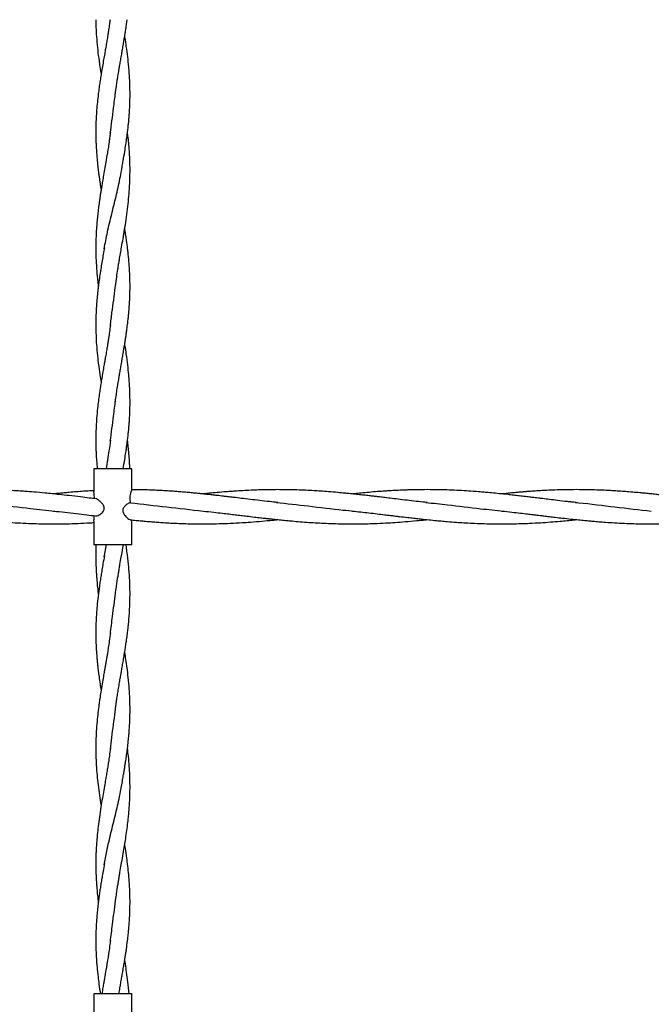
# Model space of a CAD drawing. Units: millimetres. Extents: x 15 to 415, y 5 to 292.
# Drawn here: x 234 to 238, y 174 to 181 of the extents above; entities that cross this region are included whole.
import ezdxf

# ---------------------------------------------------------------- set-up
doc = ezdxf.new("R2010")
doc.units = ezdxf.units.MM

msp = doc.modelspace()

# ---------------------------------------------------------------- linework, layer by layer
at = {"color": 7, "linetype": 'Continuous', "lineweight": 25}
for p, q in [((234.8167, 177.5884), (234.8167, 177.4372)), ((235.0667, 177.5884), (234.8167, 177.5884)), ((235.0667, 177.45), (235.0667, 177.5884)), ((234.8167, 177.2441), (234.8167, 177.0884)), ((235.0667, 177.0884), (235.0667, 177.2517)), ((235.0667, 177.0884), (234.8167, 177.0884)), ((234.8847, 177.0083), (234.8993, 177.0884)), ((234.8167, 174.1353), (234.8167, 173.9841)), ((235.0667, 174.1353), (234.8167, 174.1353)), ((235.0667, 173.9969), (235.0667, 174.1353))]:
    msp.add_line(p, q, dxfattribs=at)
for points, knots in [([(234.9228, 180.5416), (234.9216, 180.5322), (234.9187, 180.5095), (234.9138, 180.4768), (234.9091, 180.4463), (234.9045, 180.4183), (234.8993, 180.3871), (234.8935, 180.3527), (234.8871, 180.3162), (234.8802, 180.2772), (234.8728, 180.2337), (234.8656, 180.1908), (234.8593, 180.1514), (234.8536, 180.1132), (234.8483, 180.0755), (234.843, 180.0325), (234.838, 179.9852), (234.8338, 179.9342), (234.8308, 179.8824), (234.8295, 179.8408), (234.8292, 179.8087), (234.8293, 179.7888), (234.8295, 179.7711), (234.8298, 179.7532), (234.8305, 179.7314), (234.8318, 179.7017), (234.8342, 179.6614), (234.8382, 179.615), (234.843, 179.57), (234.8474, 179.5339), (234.8511, 179.5069), (234.8542, 179.4849), (234.8572, 179.4641), (234.8605, 179.4429), (234.8628, 179.4285), (234.8639, 179.4213), (234.864, 179.4211)], [0, 0, 0, 0, 0.0254372, 0.0611099, 0.0871519, 0.1068825, 0.1362689, 0.1706651, 0.1987408, 0.2340197, 0.2750541, 0.3151929, 0.3489159, 0.3806811, 0.417419, 0.4498866, 0.4958036, 0.5437608, 0.5867062, 0.6342273, 0.6551191, 0.6728314, 0.687682, 0.7024612, 0.7206675, 0.745913, 0.7820824, 0.8284125, 0.8704029, 0.902613, 0.9249488, 0.9427641, 0.9613904, 0.9807255, 0.9994611, 1, 1, 1, 1]), ([(234.8295, 180.5415), (234.8296, 180.5296), (234.83, 180.4979), (234.8326, 180.4428), (234.8378, 180.3767), (234.8457, 180.3048), (234.8545, 180.2397), (234.8613, 180.1977), (234.864, 180.181)], [0, 0, 0, 0, 0.098968, 0.263609, 0.458643, 0.650402, 0.860962, 1, 1, 1, 1]), ([(234.9582, 180.0541), (234.9603, 180.0702), (234.9639, 180.0982), (234.9692, 180.134), (234.9731, 180.1598), (234.9764, 180.1806), (234.9798, 180.2008), (234.9838, 180.2251), (234.9887, 180.2535), (234.9946, 180.2881), (235.0005, 180.3216), (235.0055, 180.3504), (235.0092, 180.3719), (235.0128, 180.3931), (235.0171, 180.4185), (235.0217, 180.4471), (235.026, 180.4747), (235.03, 180.5024), (235.0331, 180.5241), (235.0349, 180.5381), (235.0353, 180.5414)], [0, 0, 0, 0, 0.098649, 0.172411, 0.22021, 0.258011, 0.300236, 0.344733, 0.407401, 0.475052, 0.557494, 0.613766, 0.652526, 0.689843, 0.744169, 0.808841, 0.865918, 0.914081, 0.979342, 1, 1, 1, 1]), ([(235.009, 179.6134), (235.0126, 179.6337), (235.0189, 179.6696), (235.0261, 179.7159), (235.031, 179.7497), (235.0348, 179.7774), (235.0384, 179.8052), (235.0416, 179.8331), (235.0443, 179.8586), (235.0464, 179.8812), (235.0484, 179.9051), (235.0503, 179.932), (235.0519, 179.9589), (235.0532, 179.9882), (235.0542, 180.024), (235.0544, 180.0652), (235.0536, 180.1067), (235.0521, 180.1466), (235.0497, 180.1874), (235.0455, 180.2386), (235.0393, 180.2977), (235.0306, 180.362), (235.0238, 180.4076), (235.02, 180.4303), (235.0195, 180.4336)], [0, 0, 0, 0, 0.0746, 0.131818, 0.170357, 0.198396, 0.23288, 0.271949, 0.300161, 0.326154, 0.35436, 0.387601, 0.424435, 0.452623, 0.494673, 0.555277, 0.603223, 0.646125, 0.701234, 0.75276, 0.833416, 0.917035, 0.987823, 1, 1, 1, 1]), ([(234.9245, 179.7938), (234.9318, 179.8493), (234.9437, 179.9392), (234.9546, 180.029), (234.9588, 180.0634)], [0, 0, 0, 0, 0.61778, 1, 1, 1, 1]), ([(234.9253, 179.8009), (234.9244, 179.7935), (234.9221, 179.7754), (234.9176, 179.7429), (234.9117, 179.704), (234.9044, 179.6572), (234.896, 179.6082), (234.8871, 179.5568), (234.8791, 179.5112), (234.8724, 179.4722), (234.8671, 179.4407), (234.8629, 179.4143), (234.859, 179.3902), (234.8555, 179.3668), (234.8513, 179.3373), (234.8464, 179.3013), (234.8416, 179.2604), (234.8374, 179.2189), (234.8339, 179.1761), (234.8314, 179.1343), (234.8299, 179.0937), (234.8291, 179.0522), (234.8293, 179.0114), (234.8305, 178.9683), (234.8327, 178.9259), (234.8358, 178.882), (234.8399, 178.8392), (234.8432, 178.8088), (234.8454, 178.7911), (234.8458, 178.7879)], [0, 0, 0, 0, 0.022299, 0.054411, 0.095943, 0.137049, 0.192827, 0.241185, 0.289179, 0.327732, 0.356626, 0.382644, 0.405774, 0.427975, 0.452043, 0.493122, 0.534594, 0.573117, 0.615773, 0.661673, 0.697329, 0.735962, 0.784448, 0.818081, 0.863528, 0.910093, 0.947838, 0.99048, 1, 1, 1, 1]), ([(234.9582, 178.7884), (234.961, 178.8094), (234.9658, 178.8465), (234.9732, 178.8952), (234.9792, 178.9323), (234.9851, 178.9669), (234.9915, 179.004), (234.9994, 179.05), (235.0087, 179.1025), (235.0187, 179.1626), (235.0291, 179.2283), (235.0382, 179.2956), (235.0456, 179.3634), (235.0511, 179.4319), (235.0541, 179.5017), (235.0545, 179.5628), (235.0533, 179.6115), (235.0517, 179.6467), (235.05, 179.675), (235.0486, 179.6939), (235.0476, 179.7062), (235.0468, 179.7158), (235.0459, 179.7263), (235.0442, 179.7441), (235.0416, 179.7692), (235.039, 179.7902), (235.0378, 179.8009)], [0, 0, 0, 0, 0.062316, 0.110302, 0.144264, 0.172214, 0.212582, 0.254338, 0.308453, 0.36823, 0.432283, 0.503051, 0.567651, 0.632835, 0.706614, 0.774656, 0.813561, 0.850878, 0.878913, 0.897331, 0.90674, 0.915471, 0.925839, 0.937803, 0.968194, 1, 1, 1, 1]), ([(234.9981, 179.5482), (235, 179.5591), (235.0037, 179.5808), (235.0073, 179.6025), (235.009, 179.6134)], [0, 0, 0, 0, 0.500863, 1, 1, 1, 1]), ([(234.8845, 179.0347), (234.8913, 179.0714), (234.9054, 179.1472), (234.9337, 179.262), (234.9625, 179.3791), (234.9853, 179.4753), (234.9946, 179.5324), (234.9975, 179.5504)], [0, 0, 0, 0, 0.213615, 0.440754, 0.667879, 0.894987, 1, 1, 1, 1]), ([(234.9582, 178.0291), (234.9603, 178.0452), (234.9639, 178.0732), (234.9692, 178.109), (234.9731, 178.1348), (234.9764, 178.1556), (234.9798, 178.1758), (234.9838, 178.2001), (234.9887, 178.2285), (234.9946, 178.2631), (235.0005, 178.2966), (235.0055, 178.3254), (235.0092, 178.3469), (235.0128, 178.3681), (235.0171, 178.3935), (235.0217, 178.4221), (235.026, 178.4497), (235.03, 178.4774), (235.0344, 178.5086), (235.0388, 178.5429), (235.0424, 178.5748), (235.0451, 178.6019), (235.0473, 178.6263), (235.0493, 178.6512), (235.051, 178.6775), (235.0523, 178.7031), (235.0533, 178.728), (235.054, 178.7545), (235.0544, 178.7886), (235.054, 178.8267), (235.0527, 178.866), (235.0508, 178.9029), (235.0483, 178.94), (235.045, 178.977), (235.0414, 179.0109), (235.0377, 179.0429), (235.034, 179.0709), (235.0307, 179.0945), (235.0278, 179.1151), (235.0243, 179.138), (235.0215, 179.1563), (235.0196, 179.1674), (235.0195, 179.1683)], [0, 0, 0, 0, 0.0421962, 0.0737473, 0.094193, 0.1103622, 0.1284233, 0.1474568, 0.1742622, 0.2031993, 0.2384636, 0.2625335, 0.2791126, 0.2950745, 0.318312, 0.3459748, 0.3703893, 0.3909904, 0.4189055, 0.452733, 0.4811303, 0.5030464, 0.5239711, 0.5455798, 0.568613, 0.5930717, 0.6131196, 0.6340362, 0.6629525, 0.7030018, 0.734657, 0.7662296, 0.8002086, 0.8323243, 0.8636364, 0.8895068, 0.9166912, 0.9372377, 0.9516585, 0.9709431, 0.9975109, 1, 1, 1, 1]), ([(234.8855, 179.0416), (234.8831, 179.0276), (234.8784, 178.9994), (234.8709, 178.9559), (234.8632, 178.9108), (234.856, 178.864), (234.8502, 178.8235), (234.8465, 178.7939), (234.8443, 178.7748), (234.8423, 178.7571), (234.8399, 178.7355), (234.8367, 178.7042), (234.8336, 178.6658), (234.8311, 178.6216), (234.8295, 178.5772), (234.829, 178.5299), (234.8299, 178.4781), (234.8326, 178.4178), (234.8378, 178.3517), (234.8457, 178.2798), (234.8546, 178.2147), (234.8613, 178.1727), (234.864, 178.1559)], [0, 0, 0, 0, 0.047653, 0.095985, 0.146824, 0.201762, 0.254847, 0.284545, 0.302531, 0.320311, 0.344589, 0.37529, 0.425445, 0.47332, 0.525241, 0.575501, 0.633378, 0.700365, 0.779717, 0.857737, 0.943406, 1, 1, 1, 1]), ([(234.9249, 178.5277), (234.9283, 178.5568), (234.9382, 178.6413), (234.9521, 178.7315), (234.9586, 178.7925), (234.9591, 178.7982)], [0, 0, 0, 0, 0.322859, 0.937483, 1, 1, 1, 1]), ([(234.9253, 178.5352), (234.9233, 178.5196), (234.9195, 178.4907), (234.9138, 178.4518), (234.9091, 178.4213), (234.9045, 178.3933), (234.8993, 178.3621), (234.8935, 178.3277), (234.8878, 178.2951), (234.8819, 178.2616), (234.8755, 178.2247), (234.8686, 178.1842), (234.8625, 178.147), (234.8571, 178.1121), (234.8517, 178.0751), (234.846, 178.033), (234.84, 177.9802), (234.8349, 177.9255), (234.8311, 177.8655), (234.8296, 177.8188), (234.8292, 177.7819), (234.8293, 177.7595), (234.8296, 177.7384), (234.8302, 177.7145), (234.8315, 177.6824), (234.8339, 177.6395), (234.8369, 177.6068), (234.8385, 177.5884)], [0, 0, 0, 0, 0.0497768, 0.0919921, 0.1228109, 0.1461597, 0.1809345, 0.2216396, 0.2548653, 0.2843139, 0.3277021, 0.3719794, 0.4126495, 0.4456271, 0.482314, 0.5298333, 0.5792573, 0.6492893, 0.7034708, 0.7689744, 0.7972707, 0.8206758, 0.8401218, 0.8639673, 0.896404, 0.9419243, 1, 1, 1, 1]), ([(235.009, 177.5884), (235.0126, 177.6087), (235.0189, 177.6446), (235.0261, 177.6909), (235.031, 177.7247), (235.0348, 177.7524), (235.0384, 177.7802), (235.0416, 177.8081), (235.0443, 177.8336), (235.0464, 177.8562), (235.0484, 177.8801), (235.0503, 177.907), (235.0519, 177.9339), (235.0532, 177.9632), (235.0542, 177.999), (235.0544, 178.0402), (235.0536, 178.0817), (235.0521, 178.1216), (235.0497, 178.1624), (235.0455, 178.2136), (235.0393, 178.2727), (235.0306, 178.337), (235.0238, 178.3826), (235.02, 178.4053), (235.0195, 178.4086)], [0, 0, 0, 0, 0.0746, 0.131818, 0.170357, 0.198396, 0.23288, 0.271949, 0.300161, 0.326154, 0.35436, 0.387601, 0.424435, 0.452623, 0.494673, 0.555277, 0.603223, 0.646125, 0.701234, 0.75276, 0.833416, 0.917035, 0.987823, 1, 1, 1, 1]), ([(234.9245, 177.7688), (234.9318, 177.8243), (234.9437, 177.9142), (234.9546, 178.004), (234.9588, 178.0384)], [0, 0, 0, 0, 0.61778, 1, 1, 1, 1]), ([(234.9253, 177.7759), (234.9223, 177.7528), (234.9142, 177.6907), (234.9036, 177.6279), (234.8969, 177.5884)], [0, 0, 0, 0, 0.371982, 1, 1, 1, 1]), ([(235.0531, 177.5884), (235.0527, 177.5985), (235.0519, 177.6168), (235.0505, 177.6413), (235.0493, 177.6599), (235.0481, 177.6756), (235.0467, 177.6917), (235.0449, 177.712), (235.0423, 177.7374), (235.0398, 177.7593), (235.0381, 177.7726), (235.0377, 177.7758)], [0, 0, 0, 0, 0.161539, 0.29252, 0.392205, 0.459768, 0.543835, 0.649485, 0.785892, 0.949247, 1, 1, 1, 1]), ([(234.8313, 177.3906), (234.816, 177.3924), (234.7821, 177.3965), (234.7229, 177.4036), (234.6577, 177.4112), (234.5797, 177.42), (234.5024, 177.4279), (234.427, 177.4348), (234.3689, 177.4393), (234.3215, 177.4425), (234.2767, 177.4451), (234.2282, 177.4474), (234.1758, 177.4493), (234.1207, 177.4505), (234.0597, 177.4511), (233.9885, 177.4505), (233.9183, 177.4485), (233.8566, 177.4458), (233.8109, 177.4432), (233.7746, 177.4408), (233.742, 177.4385), (233.7103, 177.436), (233.6756, 177.4331), (233.6374, 177.4296), (233.6017, 177.4261), (233.5779, 177.4237), (233.5692, 177.4228)], [0, 0, 0, 0, 0.036372, 0.080646, 0.140764, 0.191369, 0.265913, 0.324591, 0.370604, 0.403933, 0.43717, 0.477057, 0.518883, 0.561617, 0.607922, 0.664364, 0.731237, 0.774852, 0.811058, 0.839666, 0.861133, 0.888611, 0.915079, 0.94348, 0.979449, 1, 1, 1, 1]), ([(234.8167, 177.4445), (234.807, 177.4439), (234.7844, 177.4426), (234.7461, 177.4401), (234.7011, 177.4367), (234.6583, 177.4331), (234.6205, 177.4296), (234.5867, 177.4264), (234.5636, 177.424), (234.5512, 177.4227)], [0, 0, 0, 0, 0.109825, 0.255328, 0.432701, 0.618224, 0.738346, 0.859723, 1, 1, 1, 1]), ([(234.8203, 177.3919), (234.8203, 177.3959), (234.8201, 177.406), (234.8185, 177.4205), (234.8168, 177.4322), (234.817, 177.436), (234.817, 177.4372)], [0, 0, 0, 0, 0.207668, 0.524157, 0.850779, 1, 1, 1, 1]), ([(235.0664, 177.4501), (235.0664, 177.4502), (235.0664, 177.4508), (235.0638, 177.4455), (235.0596, 177.4353), (235.0552, 177.4202), (235.0525, 177.4021), (235.0528, 177.3824), (235.0553, 177.371), (235.0565, 177.3651)], [0, 0, 0, 0, 0.0705692, 0.21597, 0.3624189, 0.5189195, 0.6808737, 0.8358851, 1, 1, 1, 1]), ([(236.0256, 177.3665), (236.0073, 177.3683), (235.9684, 177.3722), (235.9072, 177.3793), (235.8457, 177.3867), (235.7878, 177.3937), (235.7424, 177.3992), (235.7075, 177.4033), (235.6822, 177.4063), (235.659, 177.409), (235.6381, 177.4114), (235.6167, 177.4139), (235.591, 177.4167), (235.558, 177.4203), (235.5241, 177.4239), (235.4925, 177.427), (235.4628, 177.4299), (235.4284, 177.433), (235.391, 177.4362), (235.3555, 177.4389), (235.3236, 177.4412), (235.2924, 177.4432), (235.2578, 177.4452), (235.2162, 177.4472), (235.165, 177.4491), (235.1138, 177.4505), (235.0795, 177.4506), (235.0664, 177.4507)], [0, 0, 0, 0, 0.057737, 0.123069, 0.190563, 0.250266, 0.304181, 0.332524, 0.359213, 0.383354, 0.405052, 0.424573, 0.450174, 0.485512, 0.527653, 0.556225, 0.584013, 0.620771, 0.663513, 0.701005, 0.731756, 0.76311, 0.798723, 0.839896, 0.892876, 0.9588, 1, 1, 1, 1]), ([(237.008, 177.3665), (236.9887, 177.3685), (236.9497, 177.3725), (236.8905, 177.3791), (236.8329, 177.3862), (236.7794, 177.3926), (236.7336, 177.3981), (236.6981, 177.4024), (236.6691, 177.4058), (236.6411, 177.409), (236.6087, 177.4128), (236.5721, 177.4169), (236.5333, 177.4211), (236.4976, 177.4248), (236.4604, 177.4285), (236.4154, 177.4327), (236.362, 177.4371), (236.3095, 177.441), (236.2601, 177.4441), (236.2086, 177.4468), (236.156, 177.4489), (236.1068, 177.4501), (236.0595, 177.4509), (236.0098, 177.451), (235.9593, 177.4505), (235.9105, 177.4493), (235.8611, 177.4476), (235.8089, 177.4451), (235.7604, 177.4422), (235.7147, 177.4391), (235.6678, 177.4354), (235.617, 177.431), (235.5712, 177.4266), (235.5447, 177.4239), (235.5342, 177.4228)], [0, 0, 0, 0, 0.039544, 0.080183, 0.120123, 0.15685, 0.189126, 0.213435, 0.22904, 0.248114, 0.270353, 0.295117, 0.322595, 0.349245, 0.367755, 0.398176, 0.440861, 0.476383, 0.505005, 0.541476, 0.581174, 0.611953, 0.641599, 0.677366, 0.713293, 0.744554, 0.776523, 0.8139, 0.850596, 0.875375, 0.906756, 0.946112, 0.978736, 1, 1, 1, 1]), ([(237.9876, 177.3668), (237.978, 177.3678), (237.9589, 177.3699), (237.9186, 177.3731), (237.8688, 177.3799), (237.8153, 177.3862), (237.7731, 177.3913), (237.7416, 177.3951), (237.7153, 177.3982), (237.6875, 177.4015), (237.6526, 177.4057), (237.6147, 177.4101), (237.5754, 177.4145), (237.5321, 177.4194), (237.4833, 177.4245), (237.4341, 177.4293), (237.392, 177.4332), (237.352, 177.4365), (237.3057, 177.44), (237.2491, 177.4438), (237.1858, 177.4471), (237.1178, 177.4496), (237.0463, 177.451), (236.9866, 177.451), (236.9427, 177.4504), (236.917, 177.4499), (236.8929, 177.4493), (236.8667, 177.4484), (236.835, 177.4472), (236.8005, 177.4455), (236.7683, 177.4438), (236.7378, 177.4419), (236.7008, 177.4393), (236.6531, 177.4357), (236.6012, 177.4311), (236.5553, 177.4267), (236.5284, 177.424), (236.5166, 177.4228)], [0, 0, 0, 0, 0.019869, 0.039639, 0.08401, 0.120427, 0.149027, 0.16999, 0.184533, 0.20267, 0.226606, 0.255736, 0.279948, 0.306589, 0.343945, 0.379417, 0.406787, 0.429849, 0.460937, 0.501087, 0.545329, 0.589768, 0.639546, 0.691074, 0.711676, 0.729036, 0.743556, 0.760736, 0.782394, 0.808252, 0.830996, 0.847836, 0.870406, 0.906517, 0.9451, 0.976091, 1, 1, 1, 1]), ([(238.8937, 177.3749), (238.8841, 177.376), (238.854, 177.3793), (238.8056, 177.3853), (238.7505, 177.3919), (238.7004, 177.3979), (238.6604, 177.4027), (238.6292, 177.4063), (238.6066, 177.409), (238.5861, 177.4114), (238.5654, 177.4137), (238.5407, 177.4165), (238.5101, 177.4198), (238.4783, 177.4232), (238.4467, 177.4264), (238.4124, 177.4297), (238.3703, 177.4335), (238.3252, 177.4373), (238.284, 177.4403), (238.2477, 177.4427), (238.2113, 177.4449), (238.1695, 177.447), (238.1193, 177.4489), (238.0582, 177.4505), (237.9876, 177.4512), (237.9156, 177.4504), (237.8508, 177.4486), (237.7987, 177.4464), (237.7593, 177.4443), (237.731, 177.4425), (237.7085, 177.4411), (237.6872, 177.4396), (237.664, 177.4378), (237.64, 177.4359), (237.6163, 177.434), (237.5872, 177.4314), (237.5494, 177.4279), (237.518, 177.4248), (237.5004, 177.4229), (237.4991, 177.4228)], [0, 0, 0, 0, 0.020819, 0.064629, 0.104102, 0.139525, 0.172343, 0.190252, 0.206474, 0.221093, 0.234208, 0.251017, 0.274237, 0.30014, 0.319438, 0.342153, 0.373875, 0.409895, 0.43922, 0.462521, 0.488021, 0.517514, 0.552344, 0.595955, 0.649, 0.704238, 0.751029, 0.788505, 0.816144, 0.835695, 0.849426, 0.864571, 0.881608, 0.899264, 0.916181, 0.932523, 0.961995, 0.997343, 1, 1, 1, 1]), ([(234.0471, 177.3671), (234.0888, 177.363), (234.2062, 177.3514), (234.3773, 177.329), (234.5067, 177.3156), (234.5604, 177.31)], [0, 0, 0, 0, 0.243936, 0.685973, 1, 1, 1, 1]), ([(234.8304, 177.2788), (234.8311, 177.2785), (234.8345, 177.2773), (234.8444, 177.2808), (234.8601, 177.2894), (234.8747, 177.3019), (234.8832, 177.3156), (234.8858, 177.3259), (234.8845, 177.3373), (234.8778, 177.3518), (234.8645, 177.368), (234.8487, 177.3819), (234.8369, 177.3897), (234.8323, 177.3899), (234.8312, 177.39)], [0, 0, 0, 0, 0.024145, 0.124664, 0.240994, 0.376202, 0.428451, 0.481237, 0.526803, 0.592384, 0.714035, 0.848037, 0.963849, 1, 1, 1, 1]), ([(235.0565, 177.3651), (235.0522, 177.3642), (235.0441, 177.3626), (235.0285, 177.3516), (235.0164, 177.3398), (235.009, 177.328), (235.0061, 177.318), (235.0065, 177.3072), (235.0116, 177.2937), (235.0238, 177.2768), (235.0392, 177.2621), (235.0513, 177.2534), (235.0556, 177.2533), (235.0568, 177.2533)], [0, 0, 0, 0, 0.13718, 0.253798, 0.361157, 0.418175, 0.464743, 0.511504, 0.570686, 0.675738, 0.833581, 0.950358, 1, 1, 1, 1]), ([(235.0565, 177.3651), (235.1361, 177.3559), (235.2953, 177.3375), (235.4546, 177.3194), (235.5342, 177.3103)], [0, 0, 0, 0, 0.499773, 1, 1, 1, 1]), ([(236.0163, 177.3673), (236.0861, 177.3597), (236.2329, 177.3438), (236.4027, 177.3215), (236.5025, 177.3123), (236.5255, 177.3102)], [0, 0, 0, 0, 0.411613, 0.864894, 1, 1, 1, 1]), ([(237.0001, 177.3667), (237.0471, 177.3619), (237.167, 177.3496), (237.337, 177.3276), (237.46, 177.3149), (237.5102, 177.3098)], [0, 0, 0, 0, 0.276792, 0.704728, 1, 1, 1, 1]), ([(237.9842, 177.3669), (237.9908, 177.3663), (238.077, 177.3587), (238.2428, 177.3367), (238.4021, 177.3191), (238.4817, 177.3103)], [0, 0, 0, 0, 0.039889, 0.519726, 1, 1, 1, 1]), ([(233.5692, 177.3103), (233.5871, 177.3084), (233.6227, 177.3047), (233.6756, 177.2986), (233.7276, 177.2926), (233.7788, 177.2865), (233.8289, 177.2805), (233.8752, 177.2749), (233.9138, 177.2704), (233.9422, 177.2671), (233.9618, 177.2648), (233.9776, 177.263), (233.9933, 177.2613), (234.0115, 177.2593), (234.0362, 177.2566), (234.0658, 177.2535), (234.0973, 177.2503), (234.1239, 177.2477), (234.1488, 177.2454), (234.1769, 177.2429), (234.2097, 177.2402), (234.2572, 177.2365), (234.3159, 177.2327), (234.386, 177.2292), (234.4534, 177.227), (234.522, 177.2258), (234.589, 177.2259), (234.6537, 177.2271), (234.7193, 177.2293), (234.7726, 177.2318), (234.8073, 177.2341), (234.8167, 177.2348)], [0, 0, 0, 0, 0.04325, 0.085453, 0.127266, 0.168372, 0.208567, 0.247782, 0.279699, 0.301381, 0.316097, 0.326806, 0.339352, 0.353867, 0.370317, 0.398819, 0.425048, 0.44616, 0.462907, 0.484821, 0.51368, 0.541884, 0.599042, 0.654659, 0.710326, 0.761082, 0.819695, 0.871727, 0.91663, 0.977373, 1, 1, 1, 1]), ([(234.5518, 177.3103), (234.5763, 177.3078), (234.6257, 177.3027), (234.6985, 177.2941), (234.7659, 177.2859), (234.8091, 177.2808), (234.8295, 177.2783), (234.8303, 177.2782)], [0, 0, 0, 0, 0.265655, 0.534992, 0.78091, 0.991008, 1, 1, 1, 1]), ([(235.5342, 177.3103), (235.5576, 177.3078), (235.6, 177.3034), (235.6576, 177.2969), (235.7054, 177.2911), (235.7464, 177.2862), (235.7851, 177.2816), (235.8265, 177.2766), (235.8697, 177.2714), (235.9102, 177.2667), (235.9429, 177.263), (235.9733, 177.2596), (236.0079, 177.2559), (236.0467, 177.2518), (236.0849, 177.2481), (236.1268, 177.2442), (236.1747, 177.2401), (236.2298, 177.236), (236.2861, 177.2325), (236.3447, 177.2295), (236.4085, 177.2272), (236.4767, 177.2259), (236.543, 177.2258), (236.6043, 177.2268), (236.6675, 177.2286), (236.731, 177.2315), (236.7985, 177.2356), (236.8665, 177.2407), (236.9332, 177.2466), (236.9816, 177.2512), (237.004, 177.2537), (237.0078, 177.2541)], [0, 0, 0, 0, 0.0477707, 0.0865745, 0.1173203, 0.1450639, 0.1700921, 0.1959606, 0.2293409, 0.2580584, 0.2784119, 0.2960192, 0.3198927, 0.3488068, 0.3750079, 0.3975421, 0.4341447, 0.4726286, 0.5096179, 0.5487368, 0.5917917, 0.6394255, 0.687535, 0.7269838, 0.7642568, 0.8160822, 0.8563745, 0.901569, 0.9543818, 0.9922878, 1, 1, 1, 1]), ([(236.5167, 177.3103), (236.5348, 177.3084), (236.5708, 177.3047), (236.6251, 177.2986), (236.6778, 177.2924), (236.7251, 177.2867), (236.7629, 177.2821), (236.7955, 177.2782), (236.8332, 177.2737), (236.8756, 177.2687), (236.9188, 177.2637), (236.9613, 177.259), (237.0074, 177.2541), (237.0553, 177.2492), (237.0995, 177.2451), (237.1468, 177.241), (237.1964, 177.2371), (237.2508, 177.2335), (237.3067, 177.2304), (237.3677, 177.228), (237.432, 177.2263), (237.4979, 177.2257), (237.5628, 177.2263), (237.6246, 177.2278), (237.6869, 177.2302), (237.7507, 177.2336), (237.8176, 177.2382), (237.8911, 177.2443), (237.9486, 177.2497), (237.9846, 177.2535), (237.9904, 177.2541)], [0, 0, 0, 0, 0.037007, 0.073645, 0.11057, 0.14434, 0.169889, 0.187583, 0.210606, 0.246592, 0.273879, 0.298575, 0.333115, 0.367632, 0.39604, 0.423093, 0.463903, 0.496926, 0.533949, 0.577652, 0.620857, 0.664942, 0.711952, 0.753125, 0.790669, 0.838582, 0.883024, 0.926787, 0.988196, 1, 1, 1, 1]), ([(237.4993, 177.3103), (237.5213, 177.308), (237.5619, 177.3036), (237.6179, 177.2974), (237.6643, 177.2919), (237.7004, 177.2875), (237.7285, 177.2841), (237.752, 177.2813), (237.7793, 177.2781), (237.8123, 177.2741), (237.8537, 177.2692), (237.9012, 177.2637), (237.9522, 177.258), (238.0008, 177.2529), (238.0415, 177.2489), (238.0735, 177.2459), (238.0981, 177.2437), (238.1182, 177.242), (238.1452, 177.2397), (238.1858, 177.2367), (238.2425, 177.2329), (238.3047, 177.2297), (238.3648, 177.2275), (238.4218, 177.2263), (238.4765, 177.2258), (238.5335, 177.2261), (238.5935, 177.2274), (238.658, 177.2297), (238.7173, 177.2327), (238.7661, 177.2359), (238.8069, 177.2389), (238.8435, 177.2418), (238.8687, 177.244), (238.8792, 177.245)], [0, 0, 0, 0, 0.047891, 0.088584, 0.12173, 0.148721, 0.167077, 0.182816, 0.199804, 0.226332, 0.254716, 0.289721, 0.329665, 0.365536, 0.39526, 0.418181, 0.435031, 0.448782, 0.461762, 0.493832, 0.537075, 0.584895, 0.62906, 0.667604, 0.708698, 0.748149, 0.791848, 0.839209, 0.88845, 0.920443, 0.945232, 0.977088, 1, 1, 1, 1]), ([(234.8169, 177.2441), (234.8169, 177.2462), (234.817, 177.2516), (234.8184, 177.2641), (234.8189, 177.2747), (234.8191, 177.2796)], [0, 0, 0, 0, 0.2627291, 0.6607008, 1, 1, 1, 1]), ([(235.0568, 177.2527), (235.069, 177.2514), (235.0938, 177.2489), (235.1272, 177.2458), (235.1554, 177.2433), (235.1777, 177.2414), (235.1977, 177.2398), (235.2171, 177.2383), (235.2428, 177.2364), (235.2775, 177.2341), (235.3204, 177.2316), (235.3643, 177.2295), (235.4106, 177.2278), (235.4599, 177.2265), (235.5151, 177.2258), (235.5751, 177.226), (235.6422, 177.2272), (235.7153, 177.2299), (235.7839, 177.2335), (235.8538, 177.2383), (235.9199, 177.2437), (235.9798, 177.2493), (236.0136, 177.2529), (236.0254, 177.2541)], [0, 0, 0, 0, 0.038012, 0.076702, 0.103331, 0.125321, 0.145985, 0.165262, 0.185218, 0.225694, 0.272543, 0.318304, 0.361446, 0.415971, 0.470799, 0.532651, 0.60236, 0.678876, 0.759, 0.81422, 0.895491, 0.963516, 1, 1, 1, 1]), ([(234.8307, 177.0885), (234.8306, 177.0872), (234.8301, 177.0763), (234.8296, 177.0556), (234.8291, 177.023), (234.8293, 176.9879), (234.8302, 176.9524), (234.8316, 176.9216), (234.8332, 176.8943), (234.8353, 176.8652), (234.8383, 176.8296), (234.842, 176.7943), (234.8448, 176.7713), (234.8458, 176.7633)], [0, 0, 0, 0, 0.011922, 0.100308, 0.190851, 0.313072, 0.423819, 0.518667, 0.597674, 0.675535, 0.787952, 0.926513, 1, 1, 1, 1]), ([(234.9582, 176.0042), (234.9591, 176.0109), (234.9609, 176.0258), (234.9644, 176.0509), (234.9687, 176.081), (234.974, 176.116), (234.9803, 176.154), (234.9864, 176.1905), (234.9917, 176.221), (234.9955, 176.2431), (234.9985, 176.2603), (235.0013, 176.2757), (235.0042, 176.2925), (235.0083, 176.3163), (235.0136, 176.3477), (235.0197, 176.3842), (235.0252, 176.4198), (235.0306, 176.456), (235.0358, 176.4935), (235.04, 176.5286), (235.0439, 176.5643), (235.0475, 176.6018), (235.0504, 176.6418), (235.0524, 176.6785), (235.0537, 176.7149), (235.0543, 176.7521), (235.0542, 176.7912), (235.0531, 176.8339), (235.0509, 176.8782), (235.0476, 176.9239), (235.0437, 176.9653), (235.0393, 177.0052), (235.0342, 177.0448), (235.0304, 177.0722), (235.0281, 177.0872), (235.028, 177.0884)], [0, 0, 0, 0, 0.018652, 0.0416234, 0.0693997, 0.1018128, 0.1383083, 0.1747505, 0.202601, 0.2227691, 0.2359306, 0.250078, 0.2655168, 0.2822578, 0.3158388, 0.3524932, 0.3831602, 0.4144583, 0.4525751, 0.4868972, 0.5115807, 0.5511989, 0.5907619, 0.6222498, 0.6527727, 0.6914756, 0.7251146, 0.7610635, 0.8096869, 0.8479036, 0.8872062, 0.9242309, 0.9583785, 0.9966088, 1, 1, 1, 1]), ([(234.9582, 176.7634), (234.9602, 176.7794), (234.9637, 176.8072), (234.9692, 176.8447), (234.9741, 176.8754), (234.9786, 176.9033), (234.9832, 176.9311), (234.9893, 176.9665), (234.9972, 177.0122), (235.0048, 177.0553), (235.0093, 177.0816), (235.0104, 177.0884)], [0, 0, 0, 0, 0.148762, 0.260085, 0.346036, 0.431243, 0.516376, 0.602466, 0.757385, 0.937215, 1, 1, 1, 1]), ([(234.8855, 177.0167), (234.8825, 176.999), (234.8771, 176.9674), (234.8697, 176.9242), (234.8635, 176.8873), (234.858, 176.852), (234.8511, 176.806), (234.8439, 176.7505), (234.838, 176.6947), (234.8344, 176.6507), (234.8322, 176.6172), (234.8305, 176.5825), (234.8294, 176.5437), (234.8291, 176.5049), (234.8296, 176.467), (234.8309, 176.429), (234.8329, 176.3912), (234.835, 176.363), (234.8365, 176.3454), (234.8376, 176.3325), (234.8393, 176.314), (234.842, 176.2887), (234.8457, 176.2568), (234.8508, 176.2181), (234.8569, 176.1752), (234.8617, 176.1453), (234.864, 176.1306)], [0, 0, 0, 0, 0.0599782, 0.1068583, 0.1459413, 0.1859652, 0.2264117, 0.3019081, 0.3739424, 0.4151207, 0.4505899, 0.4873471, 0.5326113, 0.5817513, 0.6187527, 0.6605912, 0.7104591, 0.7467879, 0.7563734, 0.7695143, 0.7904331, 0.8190707, 0.8550456, 0.8986132, 0.9503076, 1, 1, 1, 1]), ([(234.9249, 176.5024), (234.9296, 176.5406), (234.9406, 176.6302), (234.9523, 176.7198), (234.9589, 176.7712)], [0, 0, 0, 0, 0.42611, 1, 1, 1, 1]), ([(234.9253, 176.5102), (234.9229, 176.4919), (234.9187, 176.4593), (234.912, 176.4151), (234.9066, 176.381), (234.902, 176.3532), (234.8978, 176.3283), (234.8935, 176.3034), (234.8894, 176.2792), (234.8846, 176.252), (234.8785, 176.2172), (234.8707, 176.1714), (234.8626, 176.1229), (234.8562, 176.0809), (234.8517, 176.0497), (234.847, 176.015), (234.8415, 175.9695), (234.8356, 175.9097), (234.8313, 175.8458), (234.8291, 175.7815), (234.8292, 175.7186), (234.8314, 175.6544), (234.8357, 175.5905), (234.8423, 175.5241), (234.8507, 175.4585), (234.8581, 175.407), (234.8629, 175.378), (234.864, 175.3714)], [0, 0, 0, 0, 0.0484137, 0.0862848, 0.115895, 0.1382677, 0.1595072, 0.1815043, 0.203983, 0.2231208, 0.2530723, 0.2958752, 0.3435009, 0.3808544, 0.4066588, 0.42558, 0.4723237, 0.5265393, 0.5830162, 0.6405591, 0.696107, 0.7489608, 0.8094283, 0.8645543, 0.9236342, 0.9825069, 1, 1, 1, 1]), ([(234.998, 175.4977), (235.0006, 175.5126), (235.0051, 175.539), (235.011, 175.5743), (235.016, 175.6029), (235.0202, 175.6285), (235.0247, 175.6568), (235.0295, 175.6892), (235.0351, 175.729), (235.0405, 175.7728), (235.0448, 175.8137), (235.048, 175.8498), (235.0505, 175.8845), (235.0525, 175.9213), (235.0538, 175.9573), (235.0543, 175.991), (235.0542, 176.0295), (235.053, 176.0798), (235.0495, 176.1434), (235.0433, 176.212), (235.0355, 176.2764), (235.0278, 176.3314), (235.0224, 176.366), (235.0197, 176.3827), (235.0195, 176.3836)], [0, 0, 0, 0, 0.050596, 0.08965, 0.119105, 0.147856, 0.176924, 0.215018, 0.25793, 0.311378, 0.36341, 0.396081, 0.433645, 0.480846, 0.520597, 0.555531, 0.59496, 0.650508, 0.725735, 0.810873, 0.882842, 0.943556, 0.996829, 1, 1, 1, 1]), ([(234.9251, 175.7446), (234.928, 175.77), (234.9375, 175.8521), (234.9514, 175.9416), (234.9582, 176.0056), (234.959, 176.0129)], [0, 0, 0, 0, 0.28452, 0.917763, 1, 1, 1, 1]), ([(234.9253, 175.7509), (234.9231, 175.7341), (234.9193, 175.7038), (234.9132, 175.6622), (234.9074, 175.6263), (234.9019, 175.5928), (234.8961, 175.559), (234.8894, 175.5198), (234.8814, 175.4741), (234.872, 175.4202), (234.8621, 175.3605), (234.8527, 175.2989), (234.8447, 175.2382), (234.8384, 175.1807), (234.8344, 175.1325), (234.8319, 175.0919), (234.8305, 175.0609), (234.8296, 175.0306), (234.8291, 174.998), (234.8293, 174.9629), (234.8302, 174.9274), (234.8316, 174.8966), (234.8332, 174.8693), (234.8353, 174.8402), (234.8383, 174.8046), (234.8419, 174.7695), (234.8448, 174.7466), (234.8458, 174.7388)], [0, 0, 0, 0, 0.050511, 0.090568, 0.123445, 0.156406, 0.189945, 0.223352, 0.272591, 0.32555, 0.383056, 0.449541, 0.508098, 0.562803, 0.61973, 0.651259, 0.683398, 0.711764, 0.740823, 0.780049, 0.815591, 0.846031, 0.871388, 0.896376, 0.932455, 0.976925, 1, 1, 1, 1]), ([(234.9582, 174.7384), (234.9602, 174.7544), (234.9637, 174.7822), (234.9692, 174.8197), (234.9741, 174.8504), (234.9786, 174.8783), (234.9832, 174.9061), (234.9893, 174.9415), (234.9972, 174.9872), (235.0068, 175.0418), (235.0158, 175.0951), (235.0242, 175.1466), (235.0316, 175.1971), (235.0383, 175.2478), (235.0434, 175.2934), (235.0473, 175.3351), (235.051, 175.3835), (235.0537, 175.4392), (235.0546, 175.5063), (235.0532, 175.5697), (235.0495, 175.6352), (235.0446, 175.6935), (235.0398, 175.7329), (235.0376, 175.7504)], [0, 0, 0, 0, 0.047816, 0.083598, 0.111225, 0.138614, 0.165977, 0.193649, 0.243444, 0.301247, 0.355533, 0.401426, 0.453691, 0.505319, 0.551536, 0.588731, 0.628856, 0.695388, 0.75394, 0.82736, 0.88325, 0.948095, 1, 1, 1, 1]), ([(234.8848, 174.9835), (234.8901, 175.0138), (234.9024, 175.0837), (234.929, 175.1933), (234.9586, 175.3129), (234.9836, 175.4166), (234.9942, 175.4808), (234.9982, 175.5045)], [0, 0, 0, 0, 0.1744941, 0.4025657, 0.6306323, 0.8633597, 1, 1, 1, 1]), ([(234.9814, 174.1353), (234.9836, 174.1487), (234.9875, 174.172), (234.9926, 174.2015), (234.9963, 174.2225), (234.9992, 174.239), (235.002, 174.255), (235.0056, 174.2759), (235.0102, 174.3027), (235.0157, 174.3351), (235.0208, 174.3661), (235.0252, 174.3944), (235.0292, 174.4216), (235.0334, 174.451), (235.0372, 174.48), (235.0401, 174.5046), (235.0435, 174.5349), (235.0474, 174.5749), (235.0509, 174.6228), (235.0531, 174.6696), (235.0543, 174.7152), (235.0543, 174.7611), (235.0529, 174.8152), (235.0499, 174.8718), (235.0445, 174.9329), (235.0384, 174.9885), (235.0304, 175.0476), (235.0241, 175.0906), (235.0199, 175.1156), (235.0195, 175.1182)], [0, 0, 0, 0, 0.040945, 0.071023, 0.09004, 0.105131, 0.121378, 0.13881, 0.169006, 0.203067, 0.237776, 0.263457, 0.289593, 0.320619, 0.353452, 0.378005, 0.395601, 0.446137, 0.499788, 0.541963, 0.588847, 0.639067, 0.682364, 0.753991, 0.811768, 0.868845, 0.923576, 0.99207, 1, 1, 1, 1]), ([(234.8855, 174.9917), (234.8826, 174.9749), (234.8774, 174.9448), (234.8705, 174.9035), (234.8645, 174.8684), (234.8592, 174.8352), (234.8542, 174.8018), (234.8496, 174.7688), (234.845, 174.7331), (234.8405, 174.6943), (234.8366, 174.6533), (234.8336, 174.6147), (234.8315, 174.5784), (234.8299, 174.5403), (234.8292, 174.5007), (234.8293, 174.4628), (234.8301, 174.4274), (234.8314, 174.3942), (234.8332, 174.3622), (234.8352, 174.335), (234.8373, 174.3104), (234.84, 174.2822), (234.8441, 174.2445), (234.8505, 174.1942), (234.8561, 174.1564), (234.8593, 174.1353)], [0, 0, 0, 0, 0.058844, 0.105623, 0.143957, 0.182786, 0.222296, 0.260991, 0.298305, 0.347352, 0.396988, 0.44185, 0.482436, 0.523827, 0.575321, 0.621168, 0.656501, 0.698853, 0.737397, 0.768849, 0.794405, 0.823721, 0.867815, 0.926184, 1, 1, 1, 1]), ([(234.9249, 174.4775), (234.9296, 174.5156), (234.9406, 174.6052), (234.9523, 174.6948), (234.9589, 174.7462)], [0, 0, 0, 0, 0.426007, 1, 1, 1, 1]), ([(234.9253, 174.4852), (234.923, 174.4676), (234.9189, 174.4362), (234.9126, 174.3935), (234.9073, 174.36), (234.9028, 174.333), (234.8967, 174.2968), (234.891, 174.2635), (234.8851, 174.2299), (234.8808, 174.2055), (234.8752, 174.1732), (234.8711, 174.1488), (234.8689, 174.1353)], [0, 0, 0, 0, 0.151015, 0.270582, 0.365264, 0.437454, 0.502811, 0.675136, 0.722698, 0.791239, 0.884002, 1, 1, 1, 1]), ([(235.0478, 174.1353), (235.0454, 174.1613), (235.0411, 174.2086), (235.0324, 174.2742), (235.0253, 174.3226), (235.0209, 174.3498), (235.0195, 174.3586)], [0, 0, 0, 0, 0.349386, 0.635548, 0.881454, 1, 1, 1, 1])]:
    msp.add_open_spline(points, degree=3, knots=knots, dxfattribs=at)

doc.saveas('drawing.dxf')
